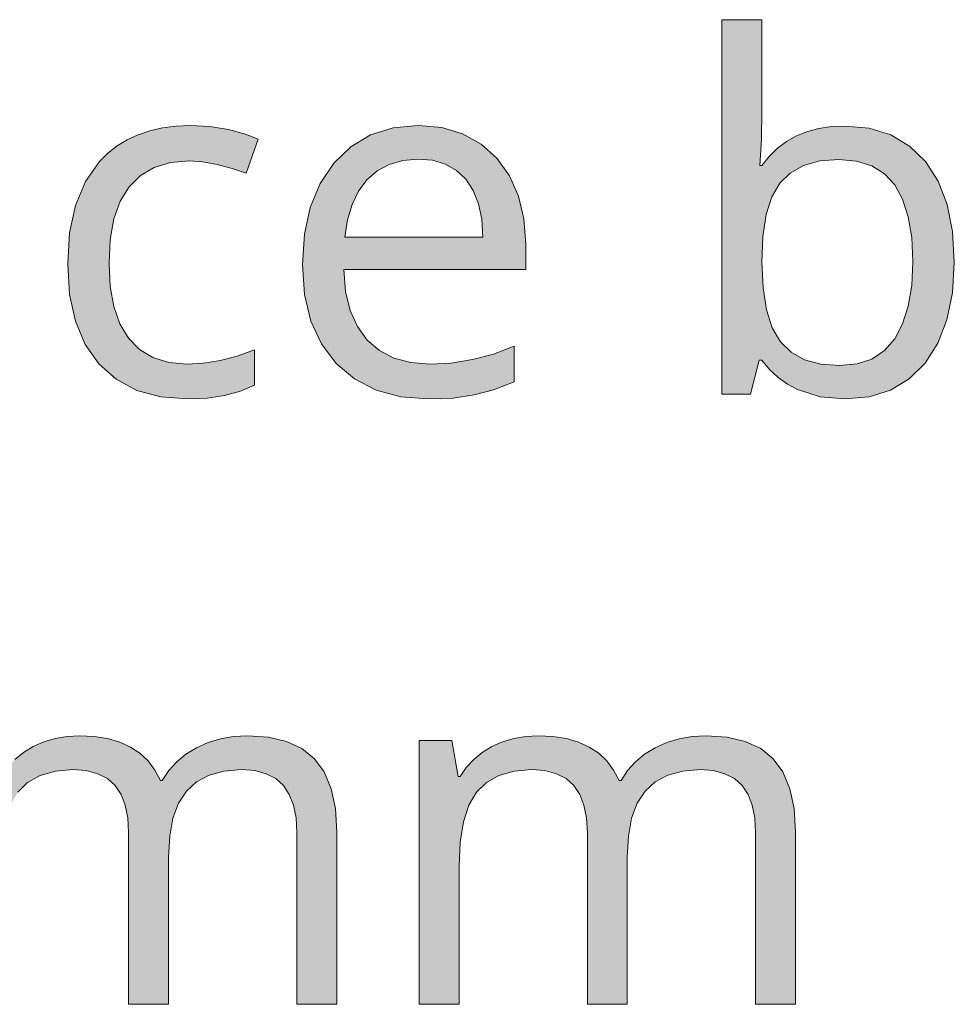
# Model space of a CAD drawing. Units: millimetres. Extents: x 0 to 420, y 0 to 297.
# Drawn here: x 226 to 232, y 151 to 156 of the extents above; entities that cross this region are included whole.
import ezdxf

# ---------------------------------------------------------------- set-up
doc = ezdxf.new("R2010")
doc.units = ezdxf.units.MM
doc.header["$MEASUREMENT"] = 0
doc.layers.add('Layer 1', color=7, linetype='Continuous', lineweight=0)

# ---------------------------------------------------------------- blocks, each defined once
blk = doc.blocks.new('Block_0')
at = {"layer": 'Layer 1', "true_color": 0x000000, "transparency": 33554687}
h = blk.add_hatch(color=18, dxfattribs=at)
h.dxf.hatch_style = 2
edge = h.paths.add_edge_path()
edge.add_spline(control_points=[(230.9203, 155.5576), (230.9203, 155.5576), (231.0587, 155.5449), (231.0587, 155.5449), (231.0587, 155.5449), (231.1802, 155.5073), (231.1802, 155.5073), (231.1802, 155.5073), (231.2865, 155.4442), (231.2865, 155.4442), (231.2865, 155.4442), (231.3766, 155.3561), (231.3766, 155.3561), (231.3766, 155.3561), (231.4482, 155.2448), (231.4482, 155.2448), (231.4482, 155.2448), (231.499, 155.1136), (231.499, 155.1136), (231.499, 155.1136), (231.5299, 154.9612), (231.5299, 154.9612), (231.5299, 154.9612), (231.54, 154.788), (231.54, 154.788), (231.54, 154.788), (231.5295, 154.614), (231.5295, 154.614), (231.5295, 154.614), (231.4977, 154.4608), (231.4977, 154.4608), (231.4977, 154.4608), (231.4469, 154.3283), (231.4469, 154.3283), (231.4469, 154.3283), (231.3754, 154.2157), (231.3754, 154.2157), (231.3754, 154.2157), (231.2852, 154.1263), (231.2852, 154.1263), (231.2852, 154.1263), (231.1789, 154.0633), (231.1789, 154.0633), (231.1789, 154.0633), (231.0579, 154.0252), (231.0579, 154.0252), (231.0579, 154.0252), (230.9203, 154.0129), (230.9203, 154.0129), (230.9203, 154.0129), (230.7806, 154.026), (230.7806, 154.026), (230.7806, 154.026), (230.6532, 154.0658), (230.6532, 154.0658), (230.6532, 154.0658), (230.5956, 154.0967), (230.5956, 154.0967), (230.5956, 154.0967), (230.5427, 154.1348), (230.5427, 154.1348), (230.5427, 154.1348), (230.4948, 154.1797), (230.4948, 154.1797), (230.4948, 154.1797), (230.4517, 154.2322), (230.4517, 154.2322), (230.4517, 154.2322), (230.4352, 154.2322), (230.4352, 154.2322), (230.4352, 154.2322), (230.3873, 154.04), (230.3873, 154.04), (230.3873, 154.04), (230.2252, 154.04), (230.2252, 154.04), (230.2252, 154.04), (230.2252, 156.1596), (230.2252, 156.1596), (230.2252, 156.1596), (230.4517, 156.1596), (230.4517, 156.1596), (230.4517, 156.1596), (230.4517, 155.6448), (230.4517, 155.6448), (230.4517, 155.6448), (230.4487, 155.4806), (230.4487, 155.4806), (230.4487, 155.4806), (230.4406, 155.3341), (230.4406, 155.3341), (230.4406, 155.3341), (230.4517, 155.3341), (230.4517, 155.3341), (230.4517, 155.3341), (230.4936, 155.3866), (230.4936, 155.3866), (230.4936, 155.3866), (230.5401, 155.4319), (230.5401, 155.4319), (230.5401, 155.4319), (230.5914, 155.4704), (230.5914, 155.4704), (230.5914, 155.4704), (230.6477, 155.5018), (230.6477, 155.5018), (230.6477, 155.5018), (230.7086, 155.5263), (230.7086, 155.5263), (230.7086, 155.5263), (230.7742, 155.5437), (230.7742, 155.5437), (230.7742, 155.5437), (230.8449, 155.5543), (230.8449, 155.5543), (230.8449, 155.5543), (230.9203, 155.5576), (230.9203, 155.5576)], knot_values=[0, 0, 0, 0, 1, 1, 1, 2, 2, 2, 3, 3, 3, 4, 4, 4, 5, 5, 5, 6, 6, 6, 7, 7, 7, 8, 8, 8, 9, 9, 9, 10, 10, 10, 11, 11, 11, 12, 12, 12, 13, 13, 13, 14, 14, 14, 15, 15, 15, 16, 16, 16, 17, 17, 17, 18, 18, 18, 19, 19, 19, 20, 20, 20, 21, 21, 21, 22, 22, 22, 23, 23, 23, 24, 24, 24, 25, 25, 25, 26, 26, 26, 27, 27, 27, 28, 28, 28, 29, 29, 29, 30, 30, 30, 31, 31, 31, 32, 32, 32, 33, 33, 33, 34, 34, 34, 35, 35, 35, 36, 36, 36, 37, 37, 37, 38, 38, 38, 39, 39, 39, 39], degree=3, periodic=0)
edge.add_line((230.9203, 155.5576), (230.9203, 155.5576))
edge = h.paths.add_edge_path()
edge.add_spline(control_points=[(230.8877, 155.3684), (230.8877, 155.3684), (230.7793, 155.3599), (230.7793, 155.3599), (230.7793, 155.3599), (230.687, 155.3341), (230.687, 155.3341), (230.687, 155.3341), (230.6121, 155.2918), (230.6121, 155.2918), (230.6121, 155.2918), (230.5537, 155.2346), (230.5537, 155.2346), (230.5537, 155.2346), (230.5084, 155.1567), (230.5084, 155.1567), (230.5084, 155.1567), (230.4762, 155.0564), (230.4762, 155.0564), (230.4762, 155.0564), (230.4576, 154.9332), (230.4576, 154.9332), (230.4576, 154.9332), (230.4517, 154.788), (230.4517, 154.788), (230.4517, 154.788), (230.458, 154.6411), (230.458, 154.6411), (230.458, 154.6411), (230.4775, 154.5167), (230.4775, 154.5167), (230.4775, 154.5167), (230.5101, 154.4159), (230.5101, 154.4159), (230.5101, 154.4159), (230.5562, 154.3372), (230.5562, 154.3372), (230.5562, 154.3372), (230.6163, 154.2771), (230.6163, 154.2771), (230.6163, 154.2771), (230.6925, 154.2347), (230.6925, 154.2347), (230.6925, 154.2347), (230.7848, 154.2102), (230.7848, 154.2102), (230.7848, 154.2102), (230.8928, 154.2021), (230.8928, 154.2021), (230.8928, 154.2021), (230.9901, 154.2114), (230.9901, 154.2114), (230.9901, 154.2114), (231.0739, 154.2389), (231.0739, 154.2389), (231.0739, 154.2389), (231.1455, 154.2864), (231.1455, 154.2864), (231.1455, 154.2864), (231.2035, 154.3533), (231.2035, 154.3533), (231.2035, 154.3533), (231.2479, 154.4379), (231.2479, 154.4379), (231.2479, 154.4379), (231.2797, 154.5387), (231.2797, 154.5387), (231.2797, 154.5387), (231.2992, 154.6559), (231.2992, 154.6559), (231.2992, 154.6559), (231.3055, 154.7906), (231.3055, 154.7906), (231.3055, 154.7906), (231.2992, 154.9269), (231.2992, 154.9269), (231.2992, 154.9269), (231.2797, 155.0441), (231.2797, 155.0441), (231.2797, 155.0441), (231.2479, 155.1436), (231.2479, 155.1436), (231.2479, 155.1436), (231.2035, 155.2253), (231.2035, 155.2253), (231.2035, 155.2253), (231.1451, 155.2871), (231.1451, 155.2871), (231.1451, 155.2871), (231.0727, 155.3316), (231.0727, 155.3316), (231.0727, 155.3316), (230.9867, 155.3591), (230.9867, 155.3591), (230.9867, 155.3591), (230.8877, 155.3684), (230.8877, 155.3684)], knot_values=[0, 0, 0, 0, 1, 1, 1, 2, 2, 2, 3, 3, 3, 4, 4, 4, 5, 5, 5, 6, 6, 6, 7, 7, 7, 8, 8, 8, 9, 9, 9, 10, 10, 10, 11, 11, 11, 12, 12, 12, 13, 13, 13, 14, 14, 14, 15, 15, 15, 16, 16, 16, 17, 17, 17, 18, 18, 18, 19, 19, 19, 20, 20, 20, 21, 21, 21, 22, 22, 22, 23, 23, 23, 24, 24, 24, 25, 25, 25, 26, 26, 26, 27, 27, 27, 28, 28, 28, 29, 29, 29, 30, 30, 30, 31, 31, 31, 32, 32, 32, 32], degree=3, periodic=0)
edge.add_line((230.8877, 155.3684), (230.8877, 155.3684))
h = blk.add_hatch(color=18, dxfattribs=at)
h.dxf.hatch_style = 2
h.paths.add_polyline_path([(227.2038, 154.0129), (227.3126, 154.0175), (227.4117, 154.032), (227.5014, 154.0565), (227.581, 154.0904), (227.581, 154.2906), (227.4837, 154.2555), (227.3872, 154.2305), (227.2923, 154.2152), (227.1983, 154.2102), (227.0959, 154.2195), (227.0061, 154.247), (226.9308, 154.2931), (226.8686, 154.3575), (226.8199, 154.4388), (226.7856, 154.5357), (226.7648, 154.65), (226.7581, 154.7795), (226.7648, 154.9154), (226.7856, 155.0331), (226.8211, 155.133), (226.8711, 155.2143), (226.9355, 155.2778), (227.0129, 155.3231), (227.1061, 155.351), (227.2132, 155.3599), (227.2864, 155.3549), (227.3698, 155.3396), (227.4549, 155.318), (227.5332, 155.2905), (227.6026, 155.4827), (227.5298, 155.5119), (227.4337, 155.5373), (227.3262, 155.5547), (227.2187, 155.5602), (227.1374, 155.5572), (227.0608, 155.5475), (226.9896, 155.5314), (226.9232, 155.5085), (226.8609, 155.4802), (226.8034, 155.4455), (226.7513, 155.404), (226.7035, 155.3561), (226.6251, 155.2431), (226.5688, 155.1081), (226.535, 154.9531), (226.524, 154.777), (226.5346, 154.6047), (226.5676, 154.4527), (226.6235, 154.3215), (226.7009, 154.2114), (226.7987, 154.1242), (226.9147, 154.0616), (227.0506, 154.0252), (227.2038, 154.0129)])
h = blk.add_hatch(color=18, dxfattribs=at)
h.dxf.hatch_style = 2
edge = h.paths.add_edge_path()
edge.add_spline(control_points=[(228.5661, 154.0129), (228.5661, 154.0129), (228.4086, 154.0252), (228.4086, 154.0252), (228.4086, 154.0252), (228.2689, 154.0633), (228.2689, 154.0633), (228.2689, 154.0633), (228.147, 154.1263), (228.147, 154.1263), (228.147, 154.1263), (228.0429, 154.2144), (228.0429, 154.2144), (228.0429, 154.2144), (227.9595, 154.3249), (227.9595, 154.3249), (227.9595, 154.3249), (227.8998, 154.454), (227.8998, 154.454), (227.8998, 154.454), (227.8643, 154.6043), (227.8643, 154.6043), (227.8643, 154.6043), (227.852, 154.7745), (227.852, 154.7745), (227.852, 154.7745), (227.863, 154.9451), (227.863, 154.9451), (227.863, 154.9451), (227.8956, 155.097), (227.8956, 155.097), (227.8956, 155.097), (227.9515, 155.2321), (227.9515, 155.2321), (227.9515, 155.2321), (228.0293, 155.3477), (228.0293, 155.3477), (228.0293, 155.3477), (228.1254, 155.4408), (228.1254, 155.4408), (228.1254, 155.4408), (228.2376, 155.5073), (228.2376, 155.5073), (228.2376, 155.5073), (228.365, 155.5471), (228.365, 155.5471), (228.365, 155.5471), (228.5073, 155.5602), (228.5073, 155.5602), (228.5073, 155.5602), (228.6402, 155.5487), (228.6402, 155.5487), (228.6402, 155.5487), (228.7583, 155.514), (228.7583, 155.514), (228.7583, 155.514), (228.8625, 155.456), (228.8625, 155.456), (228.8625, 155.456), (228.9514, 155.3752), (228.9514, 155.3752), (228.9514, 155.3752), (229.0229, 155.2753), (229.0229, 155.2753), (229.0229, 155.2753), (229.0741, 155.1614), (229.0741, 155.1614), (229.0741, 155.1614), (229.105, 155.0323), (229.105, 155.0323), (229.105, 155.0323), (229.1152, 154.8888), (229.1152, 154.8888), (229.1152, 154.8888), (229.1152, 154.7457), (229.1152, 154.7457), (229.1152, 154.7457), (228.0865, 154.7457), (228.0865, 154.7457), (228.0865, 154.7457), (228.0966, 154.6216), (228.0966, 154.6216), (228.0966, 154.6216), (228.1221, 154.5141), (228.1221, 154.5141), (228.1221, 154.5141), (228.1631, 154.4223), (228.1631, 154.4223), (228.1631, 154.4223), (228.2186, 154.3465), (228.2186, 154.3465), (228.2186, 154.3465), (228.2876, 154.2868), (228.2876, 154.2868), (228.2876, 154.2868), (228.3697, 154.2445), (228.3697, 154.2445), (228.3697, 154.2445), (228.4658, 154.2186), (228.4658, 154.2186), (228.4658, 154.2186), (228.5742, 154.2102), (228.5742, 154.2102), (228.5742, 154.2102), (228.6944, 154.2165), (228.6944, 154.2165), (228.6944, 154.2165), (228.8138, 154.2356), (228.8138, 154.2356), (228.8138, 154.2356), (228.9327, 154.2669), (228.9327, 154.2669), (228.9327, 154.2669), (229.0508, 154.3109), (229.0508, 154.3109), (229.0508, 154.3109), (229.0508, 154.1094), (229.0508, 154.1094), (229.0508, 154.1094), (228.934, 154.0654), (228.934, 154.0654), (228.934, 154.0654), (228.8235, 154.0358), (228.8235, 154.0358), (228.8235, 154.0358), (228.7058, 154.0184), (228.7058, 154.0184), (228.7058, 154.0184), (228.5661, 154.0129), (228.5661, 154.0129)], knot_values=[0, 0, 0, 0, 1, 1, 1, 2, 2, 2, 3, 3, 3, 4, 4, 4, 5, 5, 5, 6, 6, 6, 7, 7, 7, 8, 8, 8, 9, 9, 9, 10, 10, 10, 11, 11, 11, 12, 12, 12, 13, 13, 13, 14, 14, 14, 15, 15, 15, 16, 16, 16, 17, 17, 17, 18, 18, 18, 19, 19, 19, 20, 20, 20, 21, 21, 21, 22, 22, 22, 23, 23, 23, 24, 24, 24, 25, 25, 25, 26, 26, 26, 27, 27, 27, 28, 28, 28, 29, 29, 29, 30, 30, 30, 31, 31, 31, 32, 32, 32, 33, 33, 33, 34, 34, 34, 35, 35, 35, 36, 36, 36, 37, 37, 37, 38, 38, 38, 39, 39, 39, 40, 40, 40, 41, 41, 41, 42, 42, 42, 43, 43, 43, 43], degree=3, periodic=0)
edge.add_line((228.5661, 154.0129), (228.5661, 154.0129))
edge = h.paths.add_edge_path()
edge.add_spline(control_points=[(228.5047, 155.3709), (228.5047, 155.3709), (228.4192, 155.3633), (228.4192, 155.3633), (228.4192, 155.3633), (228.3426, 155.3409), (228.3426, 155.3409), (228.3426, 155.3409), (228.2753, 155.3049), (228.2753, 155.3049), (228.2753, 155.3049), (228.2173, 155.2537), (228.2173, 155.2537), (228.2173, 155.2537), (228.1695, 155.1893), (228.1695, 155.1893), (228.1695, 155.1893), (228.1326, 155.1136), (228.1326, 155.1136), (228.1326, 155.1136), (228.1068, 155.0272), (228.1068, 155.0272), (228.1068, 155.0272), (228.092, 154.9294), (228.092, 154.9294), (228.092, 154.9294), (228.8726, 154.9294), (228.8726, 154.9294), (228.8726, 154.9294), (228.8663, 155.0297), (228.8663, 155.0297), (228.8663, 155.0297), (228.8481, 155.1178), (228.8481, 155.1178), (228.8481, 155.1178), (228.8188, 155.1932), (228.8188, 155.1932), (228.8188, 155.1932), (228.7774, 155.2567), (228.7774, 155.2567), (228.7774, 155.2567), (228.7245, 155.3066), (228.7245, 155.3066), (228.7245, 155.3066), (228.6614, 155.3426), (228.6614, 155.3426), (228.6614, 155.3426), (228.5882, 155.3638), (228.5882, 155.3638), (228.5882, 155.3638), (228.5047, 155.3709), (228.5047, 155.3709)], knot_values=[0, 0, 0, 0, 1, 1, 1, 2, 2, 2, 3, 3, 3, 4, 4, 4, 5, 5, 5, 6, 6, 6, 7, 7, 7, 8, 8, 8, 9, 9, 9, 10, 10, 10, 11, 11, 11, 12, 12, 12, 13, 13, 13, 14, 14, 14, 15, 15, 15, 16, 16, 16, 17, 17, 17, 17], degree=3, periodic=0)
edge.add_line((228.5047, 155.3709), (228.5047, 155.3709))
h = blk.add_hatch(color=18, dxfattribs=at)
h.dxf.hatch_style = 2
h.paths.add_polyline_path([(227.8206, 150.5869), (228.0471, 150.5869), (228.0471, 151.5609), (228.0387, 151.6943), (228.0141, 151.8073), (227.9752, 151.9017), (227.9201, 151.9767), (227.8494, 152.0338), (227.7622, 152.0745), (227.6602, 152.099), (227.5417, 152.107), (227.4625, 152.1028), (227.3884, 152.0901), (227.3181, 152.0689), (227.2525, 152.0393), (227.1928, 152.0021), (227.1412, 151.9589), (227.0959, 151.9094), (227.0591, 151.8539), (227.0485, 151.8539), (227.0172, 151.9127), (226.979, 151.9644), (226.9329, 152.008), (226.8796, 152.0431), (226.8186, 152.0711), (226.75, 152.0914), (226.6738, 152.1032), (226.5904, 152.107), (226.5202, 152.1032), (226.4528, 152.0918), (226.3893, 152.0728), (226.3288, 152.0461), (226.2738, 152.0118), (226.2255, 151.9724), (226.184, 151.9271), (226.1493, 151.8755), (226.1383, 151.8755), (226.1015, 152.08), (225.9178, 152.08), (225.9178, 150.5869), (226.1438, 150.5869), (226.1438, 151.37), (226.1497, 151.5047), (226.1684, 151.6194), (226.1988, 151.7133), (226.242, 151.787), (226.2975, 151.8429), (226.3686, 151.8823), (226.4545, 151.9068), (226.5536, 151.9153), (226.629, 151.9094), (226.6942, 151.892), (226.7488, 151.8645), (226.7924, 151.8251), (226.8258, 151.7747), (226.8495, 151.7133), (226.8639, 151.6414), (226.8686, 151.5584), (226.8686, 150.5869), (227.0946, 150.5869), (227.0946, 151.4204), (227.101, 151.5381), (227.1192, 151.6401), (227.1513, 151.7248), (227.1954, 151.7938), (227.2525, 151.8463), (227.3237, 151.884), (227.4083, 151.9072), (227.5074, 151.9153), (227.5823, 151.9094), (227.6462, 151.892), (227.7008, 151.8645), (227.7444, 151.8251), (227.7779, 151.7747), (227.8016, 151.7133), (227.816, 151.6414), (227.8206, 151.5584), (227.8206, 150.5869)])
h = blk.add_hatch(color=18, dxfattribs=at)
h.dxf.hatch_style = 2
h.paths.add_polyline_path([(230.4161, 150.5869), (230.6422, 150.5869), (230.6422, 151.5609), (230.6341, 151.6943), (230.6096, 151.8073), (230.5702, 151.9017), (230.5156, 151.9767), (230.4449, 152.0338), (230.3577, 152.0745), (230.2552, 152.099), (230.1367, 152.107), (230.0579, 152.1028), (229.9835, 152.0901), (229.9136, 152.0689), (229.848, 152.0393), (229.7879, 152.0021), (229.7362, 151.9589), (229.6913, 151.9094), (229.6545, 151.8539), (229.6435, 151.8539), (229.6126, 151.9127), (229.5741, 151.9644), (229.5284, 152.008), (229.4746, 152.0431), (229.4136, 152.0711), (229.3455, 152.0914), (229.2693, 152.1032), (229.1859, 152.107), (229.1152, 152.1032), (229.0483, 152.0918), (228.9848, 152.0728), (228.9243, 152.0461), (228.8692, 152.0118), (228.821, 151.9724), (228.7791, 151.9271), (228.7443, 151.8755), (228.7338, 151.8755), (228.6969, 152.08), (228.5128, 152.08), (228.5128, 150.5869), (228.7388, 150.5869), (228.7388, 151.37), (228.7452, 151.5047), (228.7634, 151.6194), (228.7943, 151.7133), (228.8371, 151.787), (228.8929, 151.8429), (228.9636, 151.8823), (229.0496, 151.9068), (229.1491, 151.9153), (229.2244, 151.9094), (229.2896, 151.892), (229.3438, 151.8645), (229.3874, 151.8251), (229.4208, 151.7747), (229.4445, 151.7133), (229.4589, 151.6414), (229.464, 151.5584), (229.464, 150.5869), (229.6901, 150.5869), (229.6901, 151.4204), (229.696, 151.5381), (229.7146, 151.6401), (229.7464, 151.7248), (229.7908, 151.7938), (229.848, 151.8463), (229.9187, 151.884), (230.0038, 151.9072), (230.1028, 151.9153), (230.1778, 151.9094), (230.2417, 151.892), (230.2963, 151.8645), (230.3399, 151.8251), (230.3733, 151.7747), (230.397, 151.7133), (230.4114, 151.6414), (230.4161, 151.5584), (230.4161, 150.5869)])
at = {"layer": 'Layer 1'}
for points in [[(227.2038, 154.0129), (227.3126, 154.0175), (227.4117, 154.032), (227.5014, 154.0565), (227.581, 154.0904), (227.581, 154.2906), (227.4837, 154.2555), (227.3872, 154.2305), (227.2923, 154.2152), (227.1983, 154.2102), (227.0959, 154.2195), (227.0061, 154.247), (226.9308, 154.2931), (226.8686, 154.3575), (226.8199, 154.4388), (226.7856, 154.5357), (226.7648, 154.65), (226.7581, 154.7795), (226.7648, 154.9154), (226.7856, 155.0331), (226.8211, 155.133), (226.8711, 155.2143), (226.9355, 155.2778), (227.0129, 155.3231), (227.1061, 155.351), (227.2132, 155.3599), (227.2864, 155.3549), (227.3698, 155.3396), (227.4549, 155.318), (227.5332, 155.2905), (227.6026, 155.4827), (227.5298, 155.5119), (227.4337, 155.5373), (227.3262, 155.5547), (227.2187, 155.5602), (227.1374, 155.5572), (227.0608, 155.5475), (226.9896, 155.5314), (226.9232, 155.5085), (226.8609, 155.4802), (226.8034, 155.4455), (226.7513, 155.404), (226.7035, 155.3561), (226.6251, 155.2431), (226.5688, 155.1081), (226.535, 154.9531), (226.524, 154.777), (226.5346, 154.6047), (226.5676, 154.4527), (226.6235, 154.3215), (226.7009, 154.2114), (226.7987, 154.1242), (226.9147, 154.0616), (227.0506, 154.0252), (227.2038, 154.0129)], [(227.8206, 150.5869), (228.0471, 150.5869), (228.0471, 151.5609), (228.0387, 151.6943), (228.0141, 151.8073), (227.9752, 151.9017), (227.9201, 151.9767), (227.8494, 152.0338), (227.7622, 152.0745), (227.6602, 152.099), (227.5417, 152.107), (227.4625, 152.1028), (227.3884, 152.0901), (227.3181, 152.0689), (227.2525, 152.0393), (227.1928, 152.0021), (227.1412, 151.9589), (227.0959, 151.9094), (227.0591, 151.8539), (227.0485, 151.8539), (227.0172, 151.9127), (226.979, 151.9644), (226.9329, 152.008), (226.8796, 152.0431), (226.8186, 152.0711), (226.75, 152.0914), (226.6738, 152.1032), (226.5904, 152.107), (226.5202, 152.1032), (226.4528, 152.0918), (226.3893, 152.0728), (226.3288, 152.0461), (226.2738, 152.0118), (226.2255, 151.9724)], [(226.242, 151.787), (226.2975, 151.8429), (226.3686, 151.8823), (226.4545, 151.9068), (226.5536, 151.9153), (226.629, 151.9094), (226.6942, 151.892), (226.7488, 151.8645), (226.7924, 151.8251), (226.8258, 151.7747), (226.8495, 151.7133), (226.8639, 151.6414), (226.8686, 151.5584), (226.8686, 150.5869), (227.0946, 150.5869), (227.0946, 151.4204), (227.101, 151.5381), (227.1192, 151.6401), (227.1513, 151.7248), (227.1954, 151.7938), (227.2525, 151.8463), (227.3237, 151.884), (227.4083, 151.9072), (227.5074, 151.9153), (227.5823, 151.9094), (227.6462, 151.892), (227.7008, 151.8645), (227.7444, 151.8251), (227.7779, 151.7747), (227.8016, 151.7133), (227.816, 151.6414), (227.8206, 151.5584), (227.8206, 150.5869)], [(230.4161, 150.5869), (230.6422, 150.5869), (230.6422, 151.5609), (230.6341, 151.6943), (230.6096, 151.8073), (230.5702, 151.9017), (230.5156, 151.9767), (230.4449, 152.0338), (230.3577, 152.0745), (230.2552, 152.099), (230.1367, 152.107), (230.0579, 152.1028), (229.9835, 152.0901), (229.9136, 152.0689), (229.848, 152.0393), (229.7879, 152.0021), (229.7362, 151.9589), (229.6913, 151.9094), (229.6545, 151.8539), (229.6435, 151.8539), (229.6126, 151.9127), (229.5741, 151.9644), (229.5284, 152.008), (229.4746, 152.0431), (229.4136, 152.0711), (229.3455, 152.0914), (229.2693, 152.1032), (229.1859, 152.107), (229.1152, 152.1032), (229.0483, 152.0918), (228.9848, 152.0728), (228.9243, 152.0461), (228.8692, 152.0118), (228.821, 151.9724), (228.7791, 151.9271), (228.7443, 151.8755), (228.7338, 151.8755), (228.6969, 152.08), (228.5128, 152.08), (228.5128, 150.5869), (228.7388, 150.5869), (228.7388, 151.37), (228.7452, 151.5047), (228.7634, 151.6194), (228.7943, 151.7133), (228.8371, 151.787), (228.8929, 151.8429), (228.9636, 151.8823), (229.0496, 151.9068), (229.1491, 151.9153), (229.2244, 151.9094), (229.2896, 151.892), (229.3438, 151.8645), (229.3874, 151.8251), (229.4208, 151.7747), (229.4445, 151.7133), (229.4589, 151.6414), (229.464, 151.5584), (229.464, 150.5869), (229.6901, 150.5869), (229.6901, 151.4204), (229.696, 151.5381), (229.7146, 151.6401), (229.7464, 151.7248), (229.7908, 151.7938), (229.848, 151.8463), (229.9187, 151.884), (230.0038, 151.9072), (230.1028, 151.9153), (230.1778, 151.9094), (230.2417, 151.892), (230.2963, 151.8645), (230.3399, 151.8251), (230.3733, 151.7747), (230.397, 151.7133), (230.4114, 151.6414), (230.4161, 151.5584), (230.4161, 150.5869)]]:
    blk.add_lwpolyline(points, dxfattribs=at)
for points, knots in [([(230.9203, 155.5576), (230.9203, 155.5576), (231.0587, 155.5449), (231.0587, 155.5449), (231.0587, 155.5449), (231.1802, 155.5073), (231.1802, 155.5073), (231.1802, 155.5073), (231.2865, 155.4442), (231.2865, 155.4442), (231.2865, 155.4442), (231.3766, 155.3561), (231.3766, 155.3561), (231.3766, 155.3561), (231.4482, 155.2448), (231.4482, 155.2448), (231.4482, 155.2448), (231.499, 155.1136), (231.499, 155.1136), (231.499, 155.1136), (231.5299, 154.9612), (231.5299, 154.9612), (231.5299, 154.9612), (231.54, 154.788), (231.54, 154.788), (231.54, 154.788), (231.5295, 154.614), (231.5295, 154.614), (231.5295, 154.614), (231.4977, 154.4608), (231.4977, 154.4608), (231.4977, 154.4608), (231.4469, 154.3283), (231.4469, 154.3283), (231.4469, 154.3283), (231.3754, 154.2157), (231.3754, 154.2157), (231.3754, 154.2157), (231.2852, 154.1263), (231.2852, 154.1263), (231.2852, 154.1263), (231.1789, 154.0633), (231.1789, 154.0633), (231.1789, 154.0633), (231.0579, 154.0252), (231.0579, 154.0252), (231.0579, 154.0252), (230.9203, 154.0129), (230.9203, 154.0129), (230.9203, 154.0129), (230.7806, 154.026), (230.7806, 154.026), (230.7806, 154.026), (230.6532, 154.0658), (230.6532, 154.0658), (230.6532, 154.0658), (230.5956, 154.0967), (230.5956, 154.0967), (230.5956, 154.0967), (230.5427, 154.1348), (230.5427, 154.1348), (230.5427, 154.1348), (230.4948, 154.1797), (230.4948, 154.1797), (230.4948, 154.1797), (230.4517, 154.2322), (230.4517, 154.2322), (230.4517, 154.2322), (230.4352, 154.2322), (230.4352, 154.2322), (230.4352, 154.2322), (230.3873, 154.04), (230.3873, 154.04), (230.3873, 154.04), (230.2252, 154.04), (230.2252, 154.04), (230.2252, 154.04), (230.2252, 156.1596), (230.2252, 156.1596), (230.2252, 156.1596), (230.4517, 156.1596), (230.4517, 156.1596), (230.4517, 156.1596), (230.4517, 155.6448), (230.4517, 155.6448), (230.4517, 155.6448), (230.4487, 155.4806), (230.4487, 155.4806), (230.4487, 155.4806), (230.4406, 155.3341), (230.4406, 155.3341), (230.4406, 155.3341), (230.4517, 155.3341), (230.4517, 155.3341), (230.4517, 155.3341), (230.4936, 155.3866), (230.4936, 155.3866), (230.4936, 155.3866), (230.5401, 155.4319), (230.5401, 155.4319), (230.5401, 155.4319), (230.5914, 155.4704), (230.5914, 155.4704), (230.5914, 155.4704), (230.6477, 155.5018), (230.6477, 155.5018), (230.6477, 155.5018), (230.7086, 155.5263), (230.7086, 155.5263), (230.7086, 155.5263), (230.7742, 155.5437), (230.7742, 155.5437), (230.7742, 155.5437), (230.8449, 155.5543), (230.8449, 155.5543), (230.8449, 155.5543), (230.9203, 155.5576), (230.9203, 155.5576)], [0, 0, 0, 0, 1, 1, 1, 2, 2, 2, 3, 3, 3, 4, 4, 4, 5, 5, 5, 6, 6, 6, 7, 7, 7, 8, 8, 8, 9, 9, 9, 10, 10, 10, 11, 11, 11, 12, 12, 12, 13, 13, 13, 14, 14, 14, 15, 15, 15, 16, 16, 16, 17, 17, 17, 18, 18, 18, 19, 19, 19, 20, 20, 20, 21, 21, 21, 22, 22, 22, 23, 23, 23, 24, 24, 24, 25, 25, 25, 26, 26, 26, 27, 27, 27, 28, 28, 28, 29, 29, 29, 30, 30, 30, 31, 31, 31, 32, 32, 32, 33, 33, 33, 34, 34, 34, 35, 35, 35, 36, 36, 36, 37, 37, 37, 38, 38, 38, 39, 39, 39, 39]), ([(228.5661, 154.0129), (228.5661, 154.0129), (228.4086, 154.0252), (228.4086, 154.0252), (228.4086, 154.0252), (228.2689, 154.0633), (228.2689, 154.0633), (228.2689, 154.0633), (228.147, 154.1263), (228.147, 154.1263), (228.147, 154.1263), (228.0429, 154.2144), (228.0429, 154.2144), (228.0429, 154.2144), (227.9595, 154.3249), (227.9595, 154.3249), (227.9595, 154.3249), (227.8998, 154.454), (227.8998, 154.454), (227.8998, 154.454), (227.8643, 154.6043), (227.8643, 154.6043), (227.8643, 154.6043), (227.852, 154.7745), (227.852, 154.7745), (227.852, 154.7745), (227.863, 154.9451), (227.863, 154.9451), (227.863, 154.9451), (227.8956, 155.097), (227.8956, 155.097), (227.8956, 155.097), (227.9515, 155.2321), (227.9515, 155.2321), (227.9515, 155.2321), (228.0293, 155.3477), (228.0293, 155.3477), (228.0293, 155.3477), (228.1254, 155.4408), (228.1254, 155.4408), (228.1254, 155.4408), (228.2376, 155.5073), (228.2376, 155.5073), (228.2376, 155.5073), (228.365, 155.5471), (228.365, 155.5471), (228.365, 155.5471), (228.5073, 155.5602), (228.5073, 155.5602), (228.5073, 155.5602), (228.6402, 155.5487), (228.6402, 155.5487), (228.6402, 155.5487), (228.7583, 155.514), (228.7583, 155.514), (228.7583, 155.514), (228.8625, 155.456), (228.8625, 155.456), (228.8625, 155.456), (228.9514, 155.3752), (228.9514, 155.3752), (228.9514, 155.3752), (229.0229, 155.2753), (229.0229, 155.2753), (229.0229, 155.2753), (229.0741, 155.1614), (229.0741, 155.1614), (229.0741, 155.1614), (229.105, 155.0323), (229.105, 155.0323), (229.105, 155.0323), (229.1152, 154.8888), (229.1152, 154.8888), (229.1152, 154.8888), (229.1152, 154.7457), (229.1152, 154.7457), (229.1152, 154.7457), (228.0865, 154.7457), (228.0865, 154.7457), (228.0865, 154.7457), (228.0966, 154.6216), (228.0966, 154.6216), (228.0966, 154.6216), (228.1221, 154.5141), (228.1221, 154.5141), (228.1221, 154.5141), (228.1631, 154.4223), (228.1631, 154.4223), (228.1631, 154.4223), (228.2186, 154.3465), (228.2186, 154.3465), (228.2186, 154.3465), (228.2876, 154.2868), (228.2876, 154.2868), (228.2876, 154.2868), (228.3697, 154.2445), (228.3697, 154.2445), (228.3697, 154.2445), (228.4658, 154.2186), (228.4658, 154.2186), (228.4658, 154.2186), (228.5742, 154.2102), (228.5742, 154.2102), (228.5742, 154.2102), (228.6944, 154.2165), (228.6944, 154.2165), (228.6944, 154.2165), (228.8138, 154.2356), (228.8138, 154.2356), (228.8138, 154.2356), (228.9327, 154.2669), (228.9327, 154.2669), (228.9327, 154.2669), (229.0508, 154.3109), (229.0508, 154.3109), (229.0508, 154.3109), (229.0508, 154.1094), (229.0508, 154.1094), (229.0508, 154.1094), (228.934, 154.0654), (228.934, 154.0654), (228.934, 154.0654), (228.8235, 154.0358), (228.8235, 154.0358), (228.8235, 154.0358), (228.7058, 154.0184), (228.7058, 154.0184), (228.7058, 154.0184), (228.5661, 154.0129), (228.5661, 154.0129)], [0, 0, 0, 0, 1, 1, 1, 2, 2, 2, 3, 3, 3, 4, 4, 4, 5, 5, 5, 6, 6, 6, 7, 7, 7, 8, 8, 8, 9, 9, 9, 10, 10, 10, 11, 11, 11, 12, 12, 12, 13, 13, 13, 14, 14, 14, 15, 15, 15, 16, 16, 16, 17, 17, 17, 18, 18, 18, 19, 19, 19, 20, 20, 20, 21, 21, 21, 22, 22, 22, 23, 23, 23, 24, 24, 24, 25, 25, 25, 26, 26, 26, 27, 27, 27, 28, 28, 28, 29, 29, 29, 30, 30, 30, 31, 31, 31, 32, 32, 32, 33, 33, 33, 34, 34, 34, 35, 35, 35, 36, 36, 36, 37, 37, 37, 38, 38, 38, 39, 39, 39, 40, 40, 40, 41, 41, 41, 42, 42, 42, 43, 43, 43, 43]), ([(228.5047, 155.3709), (228.5047, 155.3709), (228.4192, 155.3633), (228.4192, 155.3633), (228.4192, 155.3633), (228.3426, 155.3409), (228.3426, 155.3409), (228.3426, 155.3409), (228.2753, 155.3049), (228.2753, 155.3049), (228.2753, 155.3049), (228.2173, 155.2537), (228.2173, 155.2537), (228.2173, 155.2537), (228.1695, 155.1893), (228.1695, 155.1893), (228.1695, 155.1893), (228.1326, 155.1136), (228.1326, 155.1136), (228.1326, 155.1136), (228.1068, 155.0272), (228.1068, 155.0272), (228.1068, 155.0272), (228.092, 154.9294), (228.092, 154.9294), (228.092, 154.9294), (228.8726, 154.9294), (228.8726, 154.9294), (228.8726, 154.9294), (228.8663, 155.0297), (228.8663, 155.0297), (228.8663, 155.0297), (228.8481, 155.1178), (228.8481, 155.1178), (228.8481, 155.1178), (228.8188, 155.1932), (228.8188, 155.1932), (228.8188, 155.1932), (228.7774, 155.2567), (228.7774, 155.2567), (228.7774, 155.2567), (228.7245, 155.3066), (228.7245, 155.3066), (228.7245, 155.3066), (228.6614, 155.3426), (228.6614, 155.3426), (228.6614, 155.3426), (228.5882, 155.3638), (228.5882, 155.3638), (228.5882, 155.3638), (228.5047, 155.3709), (228.5047, 155.3709)], [0, 0, 0, 0, 1, 1, 1, 2, 2, 2, 3, 3, 3, 4, 4, 4, 5, 5, 5, 6, 6, 6, 7, 7, 7, 8, 8, 8, 9, 9, 9, 10, 10, 10, 11, 11, 11, 12, 12, 12, 13, 13, 13, 14, 14, 14, 15, 15, 15, 16, 16, 16, 17, 17, 17, 17]), ([(230.8877, 155.3684), (230.8877, 155.3684), (230.7793, 155.3599), (230.7793, 155.3599), (230.7793, 155.3599), (230.687, 155.3341), (230.687, 155.3341), (230.687, 155.3341), (230.6121, 155.2918), (230.6121, 155.2918), (230.6121, 155.2918), (230.5537, 155.2346), (230.5537, 155.2346), (230.5537, 155.2346), (230.5084, 155.1567), (230.5084, 155.1567), (230.5084, 155.1567), (230.4762, 155.0564), (230.4762, 155.0564), (230.4762, 155.0564), (230.4576, 154.9332), (230.4576, 154.9332), (230.4576, 154.9332), (230.4517, 154.788), (230.4517, 154.788), (230.4517, 154.788), (230.458, 154.6411), (230.458, 154.6411), (230.458, 154.6411), (230.4775, 154.5167), (230.4775, 154.5167), (230.4775, 154.5167), (230.5101, 154.4159), (230.5101, 154.4159), (230.5101, 154.4159), (230.5562, 154.3372), (230.5562, 154.3372), (230.5562, 154.3372), (230.6163, 154.2771), (230.6163, 154.2771), (230.6163, 154.2771), (230.6925, 154.2347), (230.6925, 154.2347), (230.6925, 154.2347), (230.7848, 154.2102), (230.7848, 154.2102), (230.7848, 154.2102), (230.8928, 154.2021), (230.8928, 154.2021), (230.8928, 154.2021), (230.9901, 154.2114), (230.9901, 154.2114), (230.9901, 154.2114), (231.0739, 154.2389), (231.0739, 154.2389), (231.0739, 154.2389), (231.1455, 154.2864), (231.1455, 154.2864), (231.1455, 154.2864), (231.2035, 154.3533), (231.2035, 154.3533), (231.2035, 154.3533), (231.2479, 154.4379), (231.2479, 154.4379), (231.2479, 154.4379), (231.2797, 154.5387), (231.2797, 154.5387), (231.2797, 154.5387), (231.2992, 154.6559), (231.2992, 154.6559), (231.2992, 154.6559), (231.3055, 154.7906), (231.3055, 154.7906), (231.3055, 154.7906), (231.2992, 154.9269), (231.2992, 154.9269), (231.2992, 154.9269), (231.2797, 155.0441), (231.2797, 155.0441), (231.2797, 155.0441), (231.2479, 155.1436), (231.2479, 155.1436), (231.2479, 155.1436), (231.2035, 155.2253), (231.2035, 155.2253), (231.2035, 155.2253), (231.1451, 155.2871), (231.1451, 155.2871), (231.1451, 155.2871), (231.0727, 155.3316), (231.0727, 155.3316), (231.0727, 155.3316), (230.9867, 155.3591), (230.9867, 155.3591), (230.9867, 155.3591), (230.8877, 155.3684), (230.8877, 155.3684)], [0, 0, 0, 0, 1, 1, 1, 2, 2, 2, 3, 3, 3, 4, 4, 4, 5, 5, 5, 6, 6, 6, 7, 7, 7, 8, 8, 8, 9, 9, 9, 10, 10, 10, 11, 11, 11, 12, 12, 12, 13, 13, 13, 14, 14, 14, 15, 15, 15, 16, 16, 16, 17, 17, 17, 18, 18, 18, 19, 19, 19, 20, 20, 20, 21, 21, 21, 22, 22, 22, 23, 23, 23, 24, 24, 24, 25, 25, 25, 26, 26, 26, 27, 27, 27, 28, 28, 28, 29, 29, 29, 30, 30, 30, 31, 31, 31, 32, 32, 32, 32])]:
    blk.add_open_spline(points, degree=3, knots=knots, dxfattribs=at)

msp = doc.modelspace()

# ---------------------------------------------------------------- block references
at = {"layer": 'Layer 1'}
msp.add_blockref('Block_0', (0, 0), dxfattribs=at)

doc.saveas('drawing.dxf')
